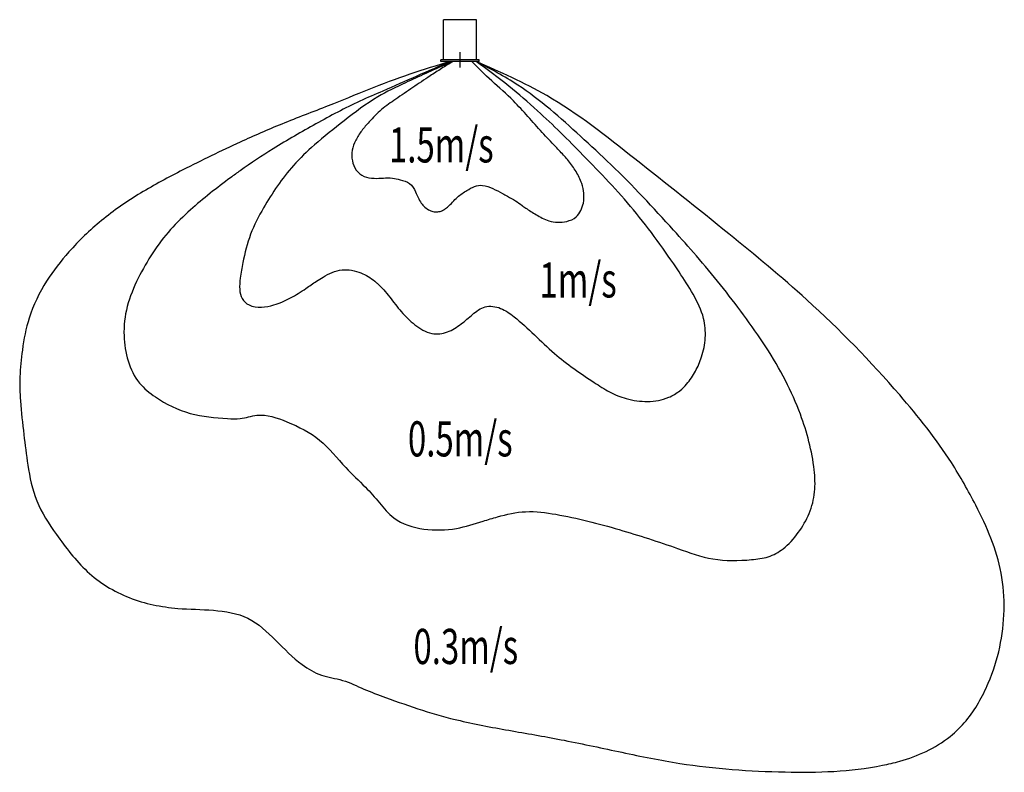
# Model space of a CAD drawing. Extents: x -11215 to -6736, y -8950 to -5525.
import ezdxf

# ---------------------------------------------------------------- set-up
doc = ezdxf.new("R2010")
doc.units = 0
doc.header["$MEASUREMENT"] = 0
doc.layers.get('0').update_dxf_attribs({"linetype": 'CONTINUOUS'})
doc.styles.add('STANDARD1', font='MONOTXT', dxfattribs={"bigfont": 'BIGFONT'})

msp = doc.modelspace()

# ---------------------------------------------------------------- linework, layer by layer
at = {"linetype": 'Continuous'}
for p, q in [((-9287, -5708.1), (-9287, -5525.1)), ((-9137, -5525.1), (-9287, -5525.1)), ((-9137, -5708.1), (-9137, -5525.1)), ((-9212, -5743.4), (-9212, -5672.8)), ((-9124.5, -5708.1), (-9299.5, -5708.1)), ((-9299.5, -5715.1), (-9299.5, -5708.1)), ((-9124.5, -5715.1), (-9299.5, -5715.1)), ((-9124.5, -5715.1), (-9124.5, -5708.1))]:
    msp.add_line(p, q, dxfattribs=at)
for points, knots in [([(-9254.4, -5715.1), (-9316.9, -5733.7), (-9506.3, -5790.2), (-9757.8, -5898.4), (-10017.1, -5995.5), (-10238.1, -6092.8), (-10452.7, -6196.6), (-10666.8, -6310.7), (-10843.8, -6432.2), (-10985.8, -6569.8), (-11101.2, -6716.4), (-11174.9, -6869.2), (-11204, -7019.6), (-11215.9, -7146.2), (-11213.2, -7275), (-11196.5, -7408.6), (-11178.2, -7561), (-11147.1, -7722.2), (-11061.3, -7850), (-10983.7, -7956.3), (-10884.6, -8067.2), (-10721.1, -8167.9), (-10517, -8208.8), (-10335.4, -8208.2), (-10169.4, -8234.6), (-10048.3, -8349.9), (-9951.3, -8451.8), (-9844.8, -8514.2), (-9742.7, -8526.5), (-9649.8, -8573.1), (-9528.5, -8617.4), (-9384.1, -8669.9), (-9192.1, -8723), (-8975.3, -8761.9), (-8728.8, -8804.3), (-8475.7, -8859.9), (-8222, -8911.5), (-7973.8, -8940.2), (-7739.6, -8950.2), (-7511.2, -8950.1), (-7336.6, -8929.5), (-7196.4, -8897.5), (-7089.9, -8858.7), (-6986.6, -8796), (-6884.2, -8694.2), (-6807, -8554.4), (-6751.8, -8382.6), (-6731.9, -8212.5), (-6744.8, -8043.7), (-6793.1, -7883.2), (-6873, -7716.7), (-7000, -7490.8), (-7253.8, -7172.6), (-7593.6, -6824), (-8010, -6481), (-8402.6, -6170.4), (-8769.4, -5878.4), (-9029.5, -5763.3), (-9138.4, -5715.1)], [0, 0, 0, 0, 195.581273, 592.647578, 819.980577, 1026.236659, 1316.634936, 1535.131205, 1753.478118, 1958.15323, 2125.990273, 2311.391167, 2460.289965, 2583.138999, 2692.372962, 2846.125329, 2986.280056, 3154.384424, 3331.202988, 3440.760346, 3550.263946, 3775.724926, 4001.819634, 4163.915229, 4324.79026, 4487.263504, 4650.172804, 4749.518366, 4848.965591, 4953.770444, 5058.778634, 5236.619804, 5414.440635, 5655.65667, 5896.901193, 6164.927212, 6432.928601, 6673.179788, 6913.456216, 7135.775031, 7357.970954, 7438.966895, 7566.827867, 7696.451499, 7798.070484, 7996.781149, 8167.795541, 8337.55312, 8507.29025, 8672.025624, 8836.937901, 9060.744638, 9448.031659, 10053.309224, 10518.599365, 11064.481563, 11558.465495, 11914.775182, 11914.775182, 11914.775182, 11914.775182]), ([(-9254.4, -5715.1), (-9306.1, -5737.2), (-9409.5, -5781.4), (-9546.3, -5843.6), (-9702.4, -5909), (-9867.9, -5998.8), (-10050.8, -6102.3), (-10178.1, -6187.7), (-10304.6, -6279.3), (-10413.8, -6364.9), (-10564.5, -6510.4), (-10661.4, -6661), (-10732, -6827.5), (-10750.1, -6993.2), (-10708.9, -7154.7), (-10578.5, -7261.2), (-10442.8, -7326.6), (-10307.5, -7338.2), (-10205.1, -7343.9), (-10116.2, -7311.5), (-9987.4, -7356.6), (-9842.1, -7428.4), (-9745.2, -7555.4), (-9648.3, -7644.1), (-9578.1, -7722.3), (-9507.8, -7812.5), (-9375.4, -7850.8), (-9234.5, -7848), (-9124.9, -7813.1), (-9022.2, -7781), (-8911.3, -7755.9), (-8722.9, -7781.5), (-8492.7, -7841.3), (-8257.7, -7917.9), (-8060.7, -7990.2), (-7918.8, -7986.9), (-7809.2, -7974.1), (-7732.8, -7932.3), (-7671.3, -7861.2), (-7619.1, -7774.1), (-7594.4, -7674.7), (-7599.3, -7563.6), (-7622.3, -7444.9), (-7665.9, -7308.5), (-7754.1, -7108.7), (-7916.4, -6868.1), (-8095.1, -6646.2), (-8297, -6418.7), (-8470.1, -6233.8), (-8707.8, -6015.2), (-8901, -5840.3), (-9074.1, -5749), (-9138.4, -5715.1)], [0, 0, 0, 0, 168.621906, 337.247208, 450.971483, 676.128959, 901.269109, 1081.357819, 1135.615988, 1369.91478, 1497.072468, 1762.457528, 1900.829569, 2034.631451, 2260.936656, 2357.148418, 2532.169017, 2703.883194, 2761.12166, 2838.122117, 2978.213831, 3148.754965, 3321.360836, 3447.620266, 3542.757536, 3637.776055, 3783.439442, 3932.481951, 4057.905253, 4125.802079, 4256.213382, 4394.11583, 4689.955542, 4970.059304, 5137.592948, 5312.962409, 5389.755968, 5466.256959, 5567.316733, 5668.451656, 5768.740889, 5869.235922, 5999.809056, 6130.430944, 6298.249908, 6653.08994, 6996.730477, 7153.026625, 7565.425457, 7755.167231, 8122.954006, 8340.604438, 8340.604438, 8340.604438, 8340.604438]), ([(-9243.4, -5715.1), (-9253.5, -5719.4), (-9326.7, -5750.1), (-9441.3, -5803), (-9602.6, -5879.7), (-9736.4, -5982.1), (-9865.8, -6084.4), (-9968.6, -6182.8), (-10044, -6280.7), (-10110, -6384.9), (-10169.6, -6499.8), (-10196.6, -6610.1), (-10212.4, -6694.5), (-10216.2, -6749.7), (-10207.9, -6796.8), (-10169.2, -6830.6), (-10114.9, -6835.3), (-10050.2, -6824), (-9982.3, -6792.7), (-9919.3, -6753.1), (-9871.4, -6719.2), (-9819.3, -6686), (-9751.8, -6653.9), (-9664.8, -6671.6), (-9615, -6702.7), (-9570.8, -6739.4), (-9531.3, -6786.7), (-9480.8, -6855.6), (-9419.7, -6915.3), (-9347.3, -6960.8), (-9266.6, -6951.3), (-9206.8, -6912), (-9156.4, -6866.8), (-9099.7, -6822.4), (-9023.9, -6833.8), (-8951.3, -6886), (-8874, -6959.6), (-8787.3, -7042.7), (-8695.3, -7114.3), (-8609.9, -7170.4), (-8533.1, -7221.2), (-8451.9, -7254.8), (-8359.1, -7267.4), (-8273, -7253), (-8214.9, -7218.4), (-8173.9, -7177.5), (-8139.4, -7126), (-8109.2, -7055), (-8092.3, -6973.3), (-8100.7, -6872.9), (-8149.8, -6773.1), (-8225.3, -6657.6), (-8314.5, -6528.5), (-8419.8, -6390.8), (-8534.2, -6262.9), (-8647.2, -6147.7), (-8754, -6038.1), (-8865.9, -5932.6), (-8992.5, -5822.7), (-9088.6, -5751.9), (-9138.4, -5715.1)], [0, 0, 0, 0, 32.827026, 238.086698, 378.937923, 567.052106, 741.122439, 874.362435, 992.548222, 1110.778603, 1244.484724, 1378.298741, 1449.627601, 1501.610413, 1544.766173, 1587.447868, 1644.482597, 1701.838602, 1784.015012, 1866.309851, 1925.079616, 1959.74738, 2052.512389, 2139.561529, 2212.369403, 2227.338883, 2311.704791, 2396.18808, 2482.920374, 2569.090039, 2640.495003, 2712.645889, 2779.923901, 2846.773258, 2917.651039, 2989.844564, 3113.707528, 3237.6044, 3350.085844, 3462.594474, 3544.268743, 3625.77929, 3723.996243, 3821.934307, 3881.029902, 3923.851269, 3994.691308, 4065.567226, 4154.070812, 4242.459775, 4362.344442, 4482.574197, 4657.559347, 4832.530804, 5002.252537, 5171.997263, 5316.662909, 5461.313601, 5633.197437, 5819.138344, 5819.138344, 5819.138344, 5819.138344]), ([(-9243.4, -5715.1), (-9261.1, -5725.8), (-9296.3, -5747.2), (-9357.4, -5786.8), (-9426.8, -5833.6), (-9500.7, -5884.2), (-9570.8, -5932.4), (-9620.3, -5983.2), (-9659.9, -6029.6), (-9687.9, -6072), (-9704.7, -6118.9), (-9705.1, -6167.2), (-9687, -6211.4), (-9649.9, -6242.6), (-9590.3, -6250.4), (-9534.8, -6241), (-9481.3, -6253.9), (-9438, -6266.3), (-9415.6, -6303.2), (-9402.6, -6334.8), (-9390, -6359.3), (-9372.4, -6379.4), (-9352, -6393.1), (-9330, -6399.9), (-9307.8, -6399.9), (-9286.4, -6392.2), (-9265.9, -6376.3), (-9246, -6355.4), (-9225.6, -6333.3), (-9203.4, -6315.8), (-9177.3, -6300.3), (-9148.1, -6282.1), (-9105.2, -6275.6), (-9061.9, -6292.6), (-9025.8, -6312.6), (-8991.7, -6331.5), (-8960.7, -6347.5), (-8934.3, -6367.5), (-8911.2, -6383.7), (-8881, -6403.5), (-8846.9, -6424.5), (-8805.7, -6442.5), (-8767.3, -6448.5), (-8724.5, -6444.4), (-8683.8, -6428.4), (-8661.5, -6393.9), (-8648.4, -6357.1), (-8647, -6314.5), (-8658.4, -6265.5), (-8682.8, -6215.6), (-8717.5, -6168), (-8750.5, -6131.3), (-8790.5, -6088.7), (-8840.6, -6036.6), (-8903.3, -5966.4), (-8976, -5884.1), (-9067.3, -5806.5), (-9128.9, -5745), (-9158.9, -5715.1)], [0, 0, 0, 0, 0.618694, 1.237375, 2.183181, 3.12902, 3.928515, 4.727773, 5.244527, 5.760739, 6.241313, 6.720611, 7.176627, 7.630421, 8.100823, 8.930809, 9.288159, 9.752557, 10.222418, 10.505213, 10.787696, 11.043599, 11.299315, 11.512995, 11.726546, 11.953335, 12.180852, 12.499234, 12.817667, 13.081594, 13.345767, 13.727327, 14.106275, 14.594983, 15.085734, 15.350886, 15.7657, 16.12901, 16.342536, 16.610844, 17.211739, 17.544202, 17.951617, 18.359742, 18.834333, 19.193636, 19.553552, 20.000685, 20.448553, 21.050605, 21.653374, 22.211501, 22.529393, 23.405499, 24.380002, 25.354467, 26.695148, 27.966147, 27.966147, 27.966147, 27.966147])]:
    msp.add_open_spline(points, degree=3, knots=knots, dxfattribs=at)

# ---------------------------------------------------------------- texts
at = {"linetype": 'Continuous', "style": 'STANDARD1', "width": 0.6875}
for s, p in [('1.5m/s', (-9535.4, -6174.9)), ('1m/s', (-8850.7, -6789.5)), ('0.5m/s', (-9449.1, -7512.7)), ('0.3m/s', (-9424, -8457.4))]:
    msp.add_text(s, height=160, rotation=0, dxfattribs=at).set_placement(p)

doc.saveas('drawing.dxf')
